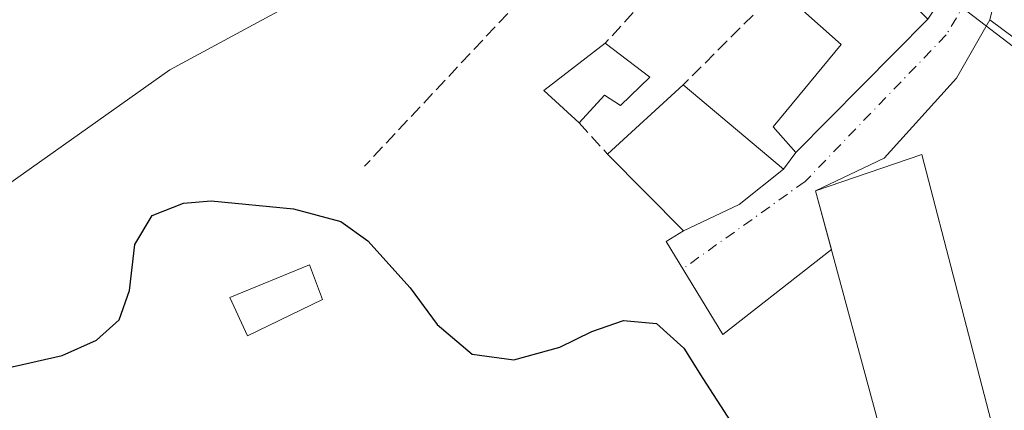
# Model space of a CAD drawing. Units: metres. Extents: x 608662 to 612149, y 4650617 to 4652986.
# Drawn here: x 609156 to 609280, y 4650810 to 4650859 of the extents above; entities that cross this region are included whole.
import ezdxf

# ---------------------------------------------------------------- set-up
doc = ezdxf.new("R2010")
doc.units = ezdxf.units.M
doc.header["$MEASUREMENT"] = 0
doc.linetypes.add('DGN Style 3', pattern=[2.307223458686699, 1.648016756204785, -0.6592067024819142])
doc.linetypes.add('DGN Style 4', pattern=[2.6384748266838614, 1.318413404963828, -0.6592067024819142, 0.001648016756204785, -0.6592067024819142])
for name, color, linetype, lineweight in [('Cultivos herbáceos CxS', 92, 'Continuous', 0), ('Curva de nivel maestra', 30, 'Continuous', 30), ('Edificación Cxs', 1, 'Continuous', 13), ('Edificación ligera Cxs', 1, 'Continuous', 0), ('Elemento construido', 1, 'Continuous', 0), ('Muro lineal', 1, 'DGN Style 3', 13), ('Núcleo urbano CxS', 7, 'Continuous', 0), ('Pastizal CxS', 92, 'Continuous', 0), ('Vía urbana Cxs', 4, 'Continuous', 0), ('Vía urbana eje', 4, 'DGN Style 4', 0)]:
    doc.layers.add(name, color=color, linetype=linetype, lineweight=lineweight)

# ---------------------------------------------------------------- blocks, each defined once
blk = doc.blocks.new('*U9')
at = {"layer": 'Pastizal CxS', "color": 92, "linetype": 'Continuous', "lineweight": 0}
blk.add_polyline3d([(609139.5755000003, 4650809.793299999, 351.9162999999971), (609139.3841000004, 4650810.1591, 351.8874000000069), (609132.7435, 4650822.8553, 349.0642999999982), (609132.9178999999, 4650822.980699999, 349.0442000000039), (609154.5623000005, 4650838.547300001, 348.8852000000043), (609175.0253, 4650853.0557, 348.1450999999943), (609192.3346999995, 4650862.4647, 348.2679000000062), (609216.7987000003, 4650891.444499999, 346.7048999999971), (609221.2708999999, 4650898.1527, 346.8266000000003), (609267.0223000003, 4650867.031099999, 346.5583000000042), (609272.4039000003, 4650862.765500001, 346.7133999999933), (609277.0100999996, 4650859.222899999, 346.8046999999933), (609281.2955, 4650855.9211, 346.9340999999986), (609285.0932999998, 4650853.0777, 347.0305999999982), (609293.3447000004, 4650846.911900001, 347.2163), (609295.6146999998, 4650845.274499999, 347.3056999999972), (609292.7449000003, 4650841.5045, 347.4458000000013), (609311.2547000004, 4650763.2763, 350.6135999999969)], dxfattribs=at)

msp = doc.modelspace()

# ---------------------------------------------------------------- linework, layer by layer
at = {"layer": 'Cultivos herbáceos CxS', "color": 92, "linetype": 'Continuous', "lineweight": 0}
for points in [[(609017.8004999999, 4650912.9793, 348.9033999999957), (609065.1983000003, 4650847.8093, 348.8175999999949), (609065.2719000002, 4650847.707699999, 348.8185999999987), (609077.5478999997, 4650845.963099999, 348.5963000000047), (609077.9814999999, 4650845.992500001, 348.5651000000071), (609089.6136999996, 4650846.782500001, 348.2927999999956), (609110.5931000002, 4650862.1513, 348.0197999999946), (609154.0334999999, 4650891.999700001, 347.305600000007), (609170.1630999995, 4650905.2125, 347.9269000000059), (609190.5948999999, 4650921.9495, 346.0549000000028), (609210.1249000002, 4650905.7511, 346.3580999999977), (609210.3526999997, 4650905.579700001, 346.3619000000036), (609221.2708999999, 4650898.1527, 346.8266000000003), (609216.7987000003, 4650891.444499999, 346.7048999999971), (609192.3346999995, 4650862.4647, 348.2679000000062), (609175.0253, 4650853.0557, 348.1450999999943), (609154.5623000005, 4650838.547300001, 348.8852000000043), (609132.9178999999, 4650822.980699999, 349.0442000000039), (609132.7435, 4650822.8553, 349.0642999999982), (609116.3110999997, 4650817.6735, 350.9772999999986), (609109.9133000001, 4650807.5109, 350.7042999999976)], [(609221.2708999999, 4650898.1527, 346.8266000000003), (609216.7987000003, 4650891.444499999, 346.7048999999971), (609192.3346999995, 4650862.4647, 348.2679000000062), (609175.0253, 4650853.0557, 348.1450999999943), (609154.5623000005, 4650838.547300001, 348.8852000000043), (609132.9178999999, 4650822.980699999, 349.0442000000039), (609132.7435, 4650822.8553, 349.0642999999982)]]:
    msp.add_polyline3d(points, dxfattribs=at)
at = {"layer": 'Curva de nivel maestra', "color": 30, "linetype": 'Continuous', "lineweight": 30, "elevation": 350, "flags": 128}
msp.add_lwpolyline([(609154.2100000001, 4650815.4101), (609161.4299999997, 4650817.020099999), (609165.7800000003, 4650818.970100001), (609168.6200000001, 4650821.540100001), (609169.9400000004, 4650825.2401), (609170.5999999996, 4650831.030099999), (609172.7999999998, 4650834.6801), (609176.7400000002, 4650836.2301), (609180.2100000001, 4650836.530099999), (609190.5700000003, 4650835.5001), (609196.5700000003, 4650833.920100001), (609199.9699999997, 4650831.470100001), (609205.2699999996, 4650825.5801), (609208.6900000004, 4650820.9301), (609213.0800000001, 4650817.1801), (609218.3499999996, 4650816.470100001), (609224.1399999997, 4650818.0601), (609228.1900000004, 4650820.050100001), (609232.1399999997, 4650821.4301), (609236.3300000001, 4650821.050100001), (609239.7699999996, 4650817.950099999), (609242.1399999997, 4650814.140100001), (609247.4299999997, 4650805.950099999)], dxfattribs=at)
at = {"layer": 'Edificación Cxs', "color": 1, "linetype": 'Continuous', "lineweight": 13, "flags": 128}
for points, elevation in [([(609270.5100999996, 4650859.440099999), (609253.8701, 4650842.600099999), (609251.0301000001, 4650845.850099999), (609259.5701000001, 4650856.2401), (609251.7600999996, 4650863.210100001), (609258.6901000004, 4650871.280099999)], 353.0546000000031), ([(609235.4901000002, 4650852.120100001), (609231.7801000001, 4650848.550100001), (609229.7801000001, 4650849.8301), (609226.5601000005, 4650846.350099999), (609222.1201, 4650850.440099999), (609229.8501000004, 4650856.390100001)], 352.4685000000027), ([(609246.7301000003, 4650836.0801), (609239.7100999998, 4650832.7601), (609230.1501000002, 4650842.4001), (609239.6700999998, 4650851.140100001), (609252.3300999999, 4650840.5101)], 354.6679000000004)]:
    msp.add_lwpolyline(points, close=True, dxfattribs=dict(at, elevation=elevation))
at = {"layer": 'Edificación Cxs', "color": 1, "linetype": 'Continuous', "lineweight": 13, "extrusion": (0.4395438126471825, 0.08042158101861793, 0.8946136630244613), "elevation": 642123.6573006642, "flags": 128}
msp.add_lwpolyline([(4465253.185450008, -1284803.523934982), (4465258.007766296, -1284799.464768065), (4465262.469374089, -1284809.161293822)], dxfattribs=at)
at = {"layer": 'Edificación Cxs', "color": 1, "linetype": 'Continuous', "lineweight": 13, "extrusion": (-0.2385673969906147, 0.1806175151066667, 0.9541818015083999), "elevation": 695015.6898494116, "flags": 128}
msp.add_lwpolyline([(-4075762.864966176, -2215115.471490449), (-4075762.864966176, -2215108.057733065)], dxfattribs=at)
at = {"layer": 'Edificación Cxs', "color": 1, "linetype": 'Continuous', "lineweight": 13, "extrusion": (0.1105447431328063, 0.1014875057892289, 0.9886759559807163), "elevation": 539700.2370815935, "flags": 128}
msp.add_lwpolyline([(3013983.386587867, -3553325.812758312), (3013983.386587867, -3553338.884325723)], dxfattribs=at)
at = {"layer": 'Edificación Cxs', "color": 1, "linetype": 'Continuous', "lineweight": 13, "extrusion": (0.3696169629920147, 0.2581996955981516, 0.8925896133507165), "elevation": 1426348.487222699, "flags": 128}
msp.add_lwpolyline([(3463809.699954476, -2822966.840558628), (3463793.735627693, -2822971.647930743), (3463793.310926917, -2822963.662480887)], dxfattribs=at)
at = {"layer": 'Edificación Cxs', "color": 1, "linetype": 'Continuous', "lineweight": 13, "extrusion": (-0.1517551415211336, -0.4708200144001511, 0.8690793353095804), "elevation": -2281855.258892495, "flags": 128}
msp.add_lwpolyline([(-846908.8927362161, 4009655.827172831), (-846914.5557317005, 4009649.713231589), (-846926.6121046331, 4009656.895960271)], dxfattribs=at)
at = {"layer": 'Edificación Cxs', "color": 1, "linetype": 'Continuous', "lineweight": 13}
for points in [[(609270.5100999996, 4650859.440099999, 348.6346999999951), (609253.8701, 4650842.600099999, 350.0344999999944), (609251.0301000001, 4650845.850099999, 353.0546000000031), (609259.5701000001, 4650856.2401, 352.8500000000058), (609251.7600999996, 4650863.210100001, 350.9069000000018)], [(609235.4901000002, 4650852.120100001, 350.102899999998), (609231.7801000001, 4650848.550100001, 352.4685000000027), (609229.7801000001, 4650849.8301, 350.905899999998), (609226.5601000005, 4650846.350099999, 350.4035000000004)], [(609278.7100999998, 4650807.7501, 350.0843000000023), (609265.4501, 4650804.100099999, 351.6634999999951), (609256.3501000004, 4650837.780099999, 351.5737999999984), (609269.7500999998, 4650842.360099999, 349.0100999999996), (609278.7100999998, 4650807.7501, 350.0843000000023)]]:
    msp.add_polyline3d(points, dxfattribs=at)
msp.add_3dface([(609278.7100999998, 4650807.7501, 351.6634999999951), (609265.4501, 4650804.100099999, 351.6634999999951), (609256.3501000004, 4650837.780099999, 351.6634999999951), (609269.7500999998, 4650842.360099999, 351.6634999999951)], dxfattribs=at)
at = {"layer": 'Edificación ligera Cxs', "color": 1, "linetype": 'Continuous', "lineweight": 0}
msp.add_polyline3d([(609194.2600999996, 4650824.100099999, 354.6925000000047), (609184.7801000001, 4650819.5101, 355.0999000000011), (609182.5500999996, 4650824.340100001, 355.4507000000012), (609192.6201, 4650828.450099999, 354.3365999999951), (609194.2600999996, 4650824.100099999, 354.6925000000047)], dxfattribs=at)
msp.add_3dface([(609194.2600999996, 4650824.100099999, 355.4507000000012), (609184.7801000001, 4650819.5101, 355.4507000000012), (609182.5500999996, 4650824.340100001, 355.4507000000012), (609192.6201, 4650828.450099999, 355.4507000000012)], dxfattribs=at)
at = {"layer": 'Elemento construido', "color": 1, "linetype": 'Continuous', "lineweight": 0}
msp.add_polyline3d([(609090.4301000005, 4650892.4301, 347.3611999999994), (609160.4801000003, 4650943.210100001, 346.9579999999987), (609160.9700999996, 4650943.4801, 346.9517000000051), (609161.4901000002, 4650943.710100001, 346.9468999999954), (609162.0301000001, 4650943.870100001, 346.9446999999927), (609162.5900999998, 4650943.9901, 346.9471999999951), (609163.1501000002, 4650944.050100001, 346.9709000000003), (609163.7100999998, 4650944.050100001, 346.9965999999986), (609164.2801000001, 4650943.9901, 347.0188999999955), (609164.8300999999, 4650943.880100001, 347.0314999999973), (609165.3701, 4650943.710100001, 347.0292000000045), (609165.8901000004, 4650943.4901, 347.0078999999969), (609166.3901000004, 4650943.220100001, 346.9639000000025), (609182.6901000004, 4650932.020099999, 348.6996000000072), (609185.3201000001, 4650930.470100001, 349.3873000000021), (609189.0601000005, 4650927.120100001, 349.8372999999993), (609212.0401, 4650908.0601, 347.7749999999942), (609268.8000999996, 4650869.450099999, 346.834400000007), (609274.2500999998, 4650865.130100001, 346.8049000000028), (609278.8400999998, 4650861.600099999, 346.905700000003), (609278.3201000001, 4650859.360099999, 347.0384999999951), (609281.5800999999, 4650856.920100001, 347.0120000000024), (609307.7301000003, 4650764.4301, 350.6394)], dxfattribs=at)
at = {"layer": 'Muro lineal', "color": 1, "linetype": 'DGN Style 3', "lineweight": 13, "extrusion": (0.02498240383755766, 0.0272392683398289, 0.9993167174418769), "elevation": 142253.5981616237, "flags": 128}
msp.add_lwpolyline([(2694603.150500149, -3836761.554965277), (2694603.150500149, -3836730.908955598)], dxfattribs=at)
at = {"layer": 'Muro lineal', "color": 1, "linetype": 'DGN Style 3', "lineweight": 13, "extrusion": (-0.001370385351374666, -0.001464352202947448, 0.999997988856285), "elevation": -7296.682001582641, "flags": 128}
msp.add_lwpolyline([(609231.6659252589, 4650869.621683832), (609199.4358258841, 4650835.181646908)], dxfattribs=at)
at = {"layer": 'Muro lineal', "color": 1, "linetype": 'DGN Style 3', "lineweight": 13, "extrusion": (0.07413001218231095, 0.07400738188978917, 0.9944986921658918), "elevation": 389711.0265584709, "flags": 128}
msp.add_lwpolyline([(2860928.908570854, -3696610.275003929), (2860928.908570854, -3696593.09679563)], dxfattribs=at)
at = {"layer": 'Muro lineal', "color": 1, "linetype": 'DGN Style 3', "lineweight": 13, "extrusion": (-0.419813240293938, 0.4619115038799069, 0.7812775472630115), "elevation": 1892791.818007388, "flags": 128}
msp.add_lwpolyline([(-3578906.879847197, -2368605.829516399), (-3578906.879847197, -2368598.99755421)], dxfattribs=at)
at = {"layer": 'Núcleo urbano CxS', "color": 7, "linetype": 'Continuous', "lineweight": 0}
for points in [[(609281.2955, 4650855.9211, 346.9340999999986), (609277.0100999996, 4650859.222899999, 346.8046999999933), (609272.4039000003, 4650862.765500001, 346.7133999999933), (609267.0223000003, 4650867.031099999, 346.5583000000042), (609221.2708999999, 4650898.1527, 346.8266000000003), (609210.3526999997, 4650905.579700001, 346.3619000000036), (609210.1249000002, 4650905.7511, 346.3580999999977), (609190.5948999999, 4650921.9495, 346.0549000000028), (609198.1215000004, 4650928.1151, 346.0524000000005), (609198.2851, 4650927.959100001, 346.0522999999957), (609209.7703, 4650917.035499999, 346.145199999999), (609221.0664999997, 4650909.515900001, 346.226999999999), (609226.4489000002, 4650905.919500001, 346.2697999999946), (609270.2503000004, 4650876.593499999, 346.587400000004), (609271.0160999997, 4650876.081499999, 346.5911000000052), (609272.3054999998, 4650878.340500001, 346.6119999999937), (609274.0997000001, 4650877.0713, 346.670299999998), (609313.6360999999, 4650849.246900001, 347.2978000000003)], [(609221.2708999999, 4650898.1527, 346.8266000000003), (609267.0223000003, 4650867.031099999, 346.5583000000042), (609272.4039000003, 4650862.765500001, 346.7133999999933), (609277.0100999996, 4650859.222899999, 346.8046999999933), (609281.2955, 4650855.9211, 346.9340999999986), (609285.0932999998, 4650853.0777, 347.0305999999982), (609293.3447000004, 4650846.911900001, 347.2163), (609295.6146999998, 4650845.274499999, 347.3056999999972)]]:
    msp.add_polyline3d(points, dxfattribs=at)
at = {"layer": 'Pastizal CxS', "color": 92, "linetype": 'Continuous', "lineweight": 0}
for points in [[(609221.2708999999, 4650898.1527, 346.8266000000003), (609216.7987000003, 4650891.444499999, 346.7048999999971), (609192.3346999995, 4650862.4647, 348.2679000000062), (609175.0253, 4650853.0557, 348.1450999999943), (609154.5623000005, 4650838.547300001, 348.8852000000043), (609132.9178999999, 4650822.980699999, 349.0442000000039), (609132.7435, 4650822.8553, 349.0642999999982)], [(609221.2708999999, 4650898.1527, 346.8266000000003), (609267.0223000003, 4650867.031099999, 346.5583000000042), (609272.4039000003, 4650862.765500001, 346.7133999999933), (609277.0100999996, 4650859.222899999, 346.8046999999933), (609281.2955, 4650855.9211, 346.9340999999986), (609285.0932999998, 4650853.0777, 347.0305999999982), (609293.3447000004, 4650846.911900001, 347.2163), (609295.6146999998, 4650845.274499999, 347.3056999999972)]]:
    msp.add_polyline3d(points, dxfattribs=at)
at = {"layer": 'Vía urbana Cxs', "color": 4, "linetype": 'Continuous', "lineweight": 0, "extrusion": (0.04148633600228421, 0.04198496984918739, 0.9982565533127585), "elevation": 220890.6213376859, "flags": 128}
msp.add_lwpolyline([(2835565.268216644, -3729920.137851402), (2835565.268216644, -3729943.853555904)], dxfattribs=at)
at = {"layer": 'Vía urbana Cxs', "color": 4, "linetype": 'Continuous', "lineweight": 0, "extrusion": (0.1131165154396692, 0.1535152709538368, 0.9816505057905066), "elevation": 783235.6482658123, "flags": 128}
msp.add_lwpolyline([(2268391.971946448, -4030191.776564918), (2268391.971946448, -4030194.421185588)], dxfattribs=at)
at = {"layer": 'Vía urbana Cxs', "color": 4, "linetype": 'Continuous', "lineweight": 0, "extrusion": (0.3531061303776785, 0.2793321709661203, 0.8929107452332826), "elevation": 1514573.109069748, "flags": 128}
msp.add_lwpolyline([(3269538.597024934, -3002939.161448176), (3269538.597024934, -3002947.15818377)], dxfattribs=at)
at = {"layer": 'Vía urbana Cxs', "color": 4, "linetype": 'Continuous', "lineweight": 0, "extrusion": (-0.01683474791042097, 0.06230851006236348, 0.9979149466946575), "elevation": 279880.9363029107, "flags": 128}
msp.add_lwpolyline([(-1801250.186547404, -4321880.367097629), (-1801250.186547404, -4321872.713248985)], dxfattribs=at)
at = {"layer": 'Vía urbana Cxs', "color": 4, "linetype": 'Continuous', "lineweight": 0, "extrusion": (-0.3280742293348172, -0.1551576127589614, 0.9318226307883417), "elevation": -921160.7800528675, "flags": 128}
msp.add_lwpolyline([(-3943882.357675253, 2366151.575063183), (-3943882.357675253, 2366159.908717566)], dxfattribs=at)
at = {"layer": 'Vía urbana Cxs', "color": 4, "linetype": 'Continuous', "lineweight": 0}
msp.add_polyline3d([(609278.8400999998, 4650861.600099999, 346.905700000003), (609278.3201000001, 4650859.360099999, 347.0384999999951), (609274.1210000003, 4650851.970600001, 347.1916999999958), (609264.9929000001, 4650841.890000001, 350.1662000000069), (609256.3501000004, 4650837.780099999, 351.5737999999984), (609258.3422999998, 4650830.4066, 352.0678000000044), (609244.6727999998, 4650819.664899999, 348.4809999999998), (609237.5290999999, 4650831.4124, 350.7219999999944), (609239.7100999998, 4650832.7601, 351.1147999999957), (609246.7301000003, 4650836.0801, 354.1392000000051), (609252.3300999999, 4650840.5101, 350.5387999999948), (609253.8701, 4650842.600099999, 350.0344999999944), (609270.5100999996, 4650859.440099999, 348.6346999999951), (609274.2500999998, 4650865.130100001, 346.8049000000028)], close=True, dxfattribs=at)
for points in [[(609278.3201000001, 4650859.360099999, 347.0384999999951), (609274.1210000003, 4650851.970600001, 347.1916999999958), (609264.9929000001, 4650841.890000001, 350.1662000000069), (609256.3501000004, 4650837.780099999, 351.5737999999984)], [(609258.3422999998, 4650830.4066, 352.0678000000044), (609244.6727999998, 4650819.664899999, 348.4809999999998), (609237.5290999999, 4650831.4124, 350.7219999999944), (609239.7100999998, 4650832.7601, 351.1147999999957)]]:
    msp.add_polyline3d(points, dxfattribs=at)
at = {"layer": 'Vía urbana eje', "color": 4, "linetype": 'DGN Style 4', "lineweight": 0}
msp.add_polyline3d([(609278.3038999997, 4650866.665100001, 346.7835999999952), (609272.8103, 4650857.452299999, 347.2265999999945), (609255.0301999999, 4650838.957900001, 350.6168000000035), (609239.6310999999, 4650827.955700001, 348.4228000000003)], dxfattribs=at)

# ---------------------------------------------------------------- block references
at = {"layer": 'Pastizal CxS', "color": 92, "linetype": 'Continuous', "lineweight": 0}
msp.add_blockref('*U9', (0, 0), dxfattribs=at)

doc.saveas('drawing.dxf')
